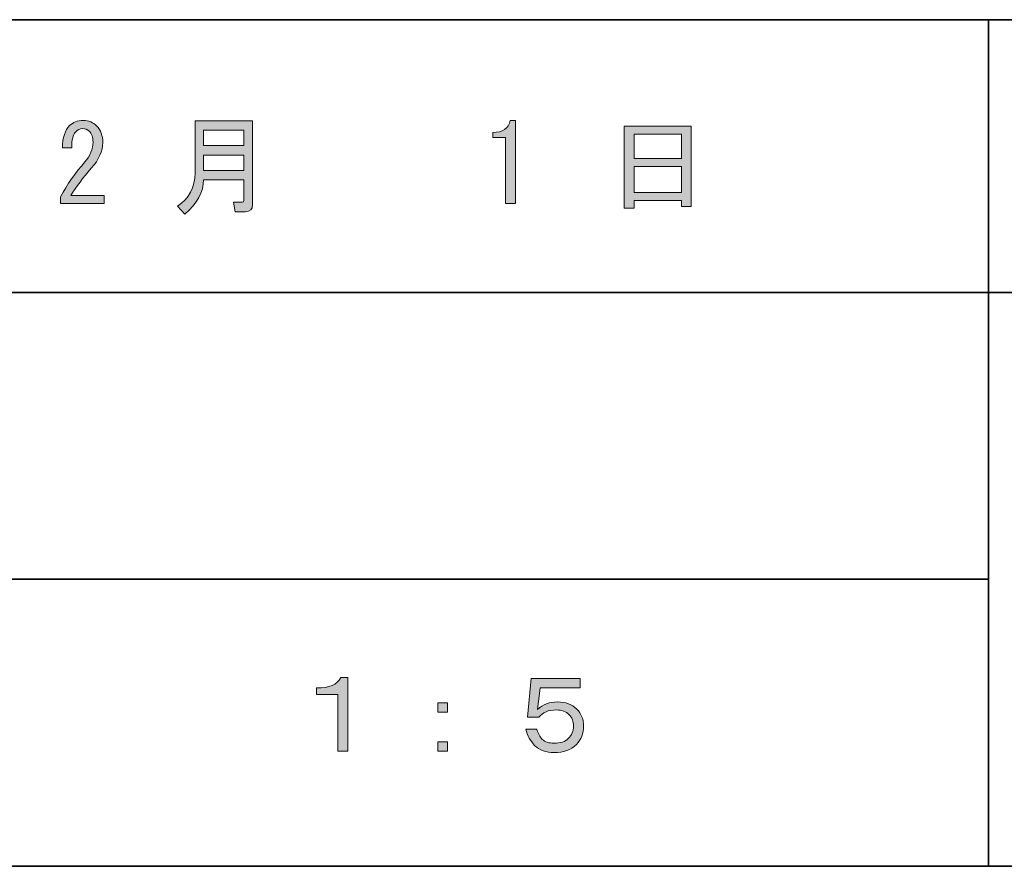
# Model space of a CAD drawing. Units: inches. Extents: x 15 to 405, y 10 to 287.
# Drawn here: x 188 to 217, y 10 to 35 of the extents above; entities that cross this region are included whole.
import ezdxf

# ---------------------------------------------------------------- set-up
doc = ezdxf.new("R2010")
doc.units = ezdxf.units.IN
doc.header["$MEASUREMENT"] = 0
doc.layers.add('レイヤー 1', color=7, linetype='Continuous')
doc.layers.add('レイヤー 2', color=7, linetype='Continuous')

# ---------------------------------------------------------------- blocks, each defined once
blk = doc.blocks.new('block 42')
at = {"layer": 'レイヤー 1'}
h = blk.add_hatch(color=7, dxfattribs=at)
h.dxf.hatch_style = 2
edge = h.paths.add_edge_path()
edge.add_spline(control_points=[(198.036, 15.759), (198.036, 15.759), (198.036, 13.584), (198.036, 13.584), (198.036, 13.584), (197.747, 13.584), (197.747, 13.584), (197.747, 13.584), (197.747, 15.256), (197.747, 15.256), (197.747, 15.256), (197.119, 15.256), (197.119, 15.256), (197.119, 15.256), (197.119, 15.457), (197.119, 15.457), (197.487, 15.448), (197.726, 15.549), (197.835, 15.759), (197.835, 15.759), (198.036, 15.759), (198.036, 15.759)], knot_values=[0, 0, 0, 0, 1, 1, 1, 2, 2, 2, 3, 3, 3, 4, 4, 4, 5, 5, 5, 6, 6, 6, 7, 7, 7, 7], degree=3, periodic=1)
at = {"layer": 'レイヤー 1', "lineweight": 0}
blk.add_open_spline([(198.036, 15.759), (198.036, 15.759), (198.036, 13.584), (198.036, 13.584), (198.036, 13.584), (197.747, 13.584), (197.747, 13.584), (197.747, 13.584), (197.747, 15.256), (197.747, 15.256), (197.747, 15.256), (197.119, 15.256), (197.119, 15.256), (197.119, 15.256), (197.119, 15.457), (197.119, 15.457), (197.487, 15.448), (197.726, 15.549), (197.835, 15.759), (197.835, 15.759), (198.036, 15.759), (198.036, 15.759)], degree=3, knots=[0, 0, 0, 0, 1, 1, 1, 2, 2, 2, 3, 3, 3, 4, 4, 4, 5, 5, 5, 6, 6, 6, 7, 7, 7, 7], dxfattribs=at)
blk = doc.blocks.new('block 41')
at = {"layer": 'レイヤー 1'}
blk.add_blockref('block 42', (0, 0), dxfattribs=at)
blk = doc.blocks.new('block 40')
at = {"layer": 'レイヤー 1'}
blk.add_blockref('block 41', (0, 0), dxfattribs=at)
blk = doc.blocks.new('block 39')
at = {"layer": 'レイヤー 1'}
blk.add_blockref('block 40', (0, 0), dxfattribs=at)
blk = doc.blocks.new('block 46')
at = {"layer": 'レイヤー 1'}
h = blk.add_hatch(color=7, dxfattribs=at)
h.dxf.hatch_style = 2
h.paths.add_polyline_path([(200.692, 15.017), (200.982, 15.017), (200.982, 14.741), (200.692, 14.741)])
h.paths.add_polyline_path([(200.692, 13.861), (200.982, 13.861), (200.982, 13.584), (200.692, 13.584)])
at = {"layer": 'レイヤー 1', "lineweight": 0}
for points in [[(200.692, 15.017), (200.982, 15.017), (200.982, 14.741), (200.692, 14.741), (200.692, 15.017)], [(200.692, 13.861), (200.982, 13.861), (200.982, 13.584), (200.692, 13.584), (200.692, 13.861)]]:
    blk.add_lwpolyline(points, dxfattribs=at)
blk = doc.blocks.new('block 45')
at = {"layer": 'レイヤー 1'}
blk.add_blockref('block 46', (0, 0), dxfattribs=at)
blk = doc.blocks.new('block 44')
at = {"layer": 'レイヤー 1'}
blk.add_blockref('block 45', (0, 0), dxfattribs=at)
blk = doc.blocks.new('block 43')
at = {"layer": 'レイヤー 1'}
blk.add_blockref('block 44', (0, 0), dxfattribs=at)
blk = doc.blocks.new('block 47')
at = {"layer": 'レイヤー 1'}
h = blk.add_hatch(color=7, dxfattribs=at)
h.dxf.hatch_style = 2
edge = h.paths.add_edge_path()
edge.add_spline(control_points=[(198.036, 15.759), (198.036, 15.759), (198.036, 13.584), (198.036, 13.584), (198.036, 13.584), (197.747, 13.584), (197.747, 13.584), (197.747, 13.584), (197.747, 15.256), (197.747, 15.256), (197.747, 15.256), (197.119, 15.256), (197.119, 15.256), (197.119, 15.256), (197.119, 15.457), (197.119, 15.457), (197.487, 15.448), (197.726, 15.549), (197.835, 15.759), (197.835, 15.759), (198.036, 15.759), (198.036, 15.759)], knot_values=[0, 0, 0, 0, 1, 1, 1, 2, 2, 2, 3, 3, 3, 4, 4, 4, 5, 5, 5, 6, 6, 6, 7, 7, 7, 7], degree=3, periodic=1)
at = {"layer": 'レイヤー 1', "lineweight": 0}
blk.add_open_spline([(198.036, 15.759), (198.036, 15.759), (198.036, 13.584), (198.036, 13.584), (198.036, 13.584), (197.747, 13.584), (197.747, 13.584), (197.747, 13.584), (197.747, 15.256), (197.747, 15.256), (197.747, 15.256), (197.119, 15.256), (197.119, 15.256), (197.119, 15.256), (197.119, 15.457), (197.119, 15.457), (197.487, 15.448), (197.726, 15.549), (197.835, 15.759), (197.835, 15.759), (198.036, 15.759), (198.036, 15.759)], degree=3, knots=[0, 0, 0, 0, 1, 1, 1, 2, 2, 2, 3, 3, 3, 4, 4, 4, 5, 5, 5, 6, 6, 6, 7, 7, 7, 7], dxfattribs=at)
blk = doc.blocks.new('block 51')
at = {"layer": 'レイヤー 1'}
h = blk.add_hatch(color=7, dxfattribs=at)
h.dxf.hatch_style = 2
h.paths.add_polyline_path([(200.692, 15.017), (200.982, 15.017), (200.982, 14.741), (200.692, 14.741)])
h.paths.add_polyline_path([(200.692, 13.861), (200.982, 13.861), (200.982, 13.584), (200.692, 13.584)])
at = {"layer": 'レイヤー 1', "lineweight": 0}
for points in [[(200.692, 15.017), (200.982, 15.017), (200.982, 14.741), (200.692, 14.741), (200.692, 15.017)], [(200.692, 13.861), (200.982, 13.861), (200.982, 13.584), (200.692, 13.584), (200.692, 13.861)]]:
    blk.add_lwpolyline(points, dxfattribs=at)
blk = doc.blocks.new('block 50')
at = {"layer": 'レイヤー 1'}
blk.add_blockref('block 51', (0, 0), dxfattribs=at)
blk = doc.blocks.new('block 49')
at = {"layer": 'レイヤー 1'}
blk.add_blockref('block 50', (0, 0), dxfattribs=at)
blk = doc.blocks.new('block 48')
at = {"layer": 'レイヤー 1'}
blk.add_blockref('block 49', (0, 0), dxfattribs=at)
blk = doc.blocks.new('block 52')
at = {"layer": 'レイヤー 1'}
h = blk.add_hatch(color=7, dxfattribs=at)
h.dxf.hatch_style = 2
edge = h.paths.add_edge_path()
edge.add_spline(control_points=[(203.34, 14.59), (203.34, 14.59), (203.453, 15.734), (203.453, 15.734), (203.453, 15.734), (204.898, 15.734), (204.898, 15.734), (204.898, 15.734), (204.898, 15.457), (204.898, 15.457), (204.898, 15.457), (203.717, 15.457), (203.717, 15.457), (203.717, 15.457), (203.641, 14.816), (203.641, 14.816), (203.792, 14.967), (203.989, 15.042), (204.232, 15.042), (204.466, 15.042), (204.655, 14.971), (204.797, 14.829), (204.931, 14.695), (204.999, 14.527), (204.999, 14.326), (204.999, 14.108), (204.927, 13.928), (204.785, 13.786), (204.626, 13.626), (204.408, 13.547), (204.131, 13.547), (203.888, 13.547), (203.696, 13.618), (203.553, 13.76), (203.428, 13.886), (203.34, 14.045), (203.289, 14.238), (203.289, 14.238), (203.616, 14.238), (203.616, 14.238), (203.649, 14.112), (203.704, 14.012), (203.779, 13.936), (203.855, 13.861), (203.972, 13.823), (204.131, 13.823), (204.316, 13.823), (204.454, 13.869), (204.546, 13.962), (204.647, 14.062), (204.697, 14.183), (204.697, 14.326), (204.697, 14.468), (204.655, 14.581), (204.571, 14.665), (204.479, 14.757), (204.353, 14.804), (204.194, 14.804), (203.959, 14.804), (203.788, 14.732), (203.679, 14.59), (203.679, 14.59), (203.34, 14.59), (203.34, 14.59)], knot_values=[0, 0, 0, 0, 1, 1, 1, 2, 2, 2, 3, 3, 3, 4, 4, 4, 5, 5, 5, 6, 6, 6, 7, 7, 7, 8, 8, 8, 9, 9, 9, 10, 10, 10, 11, 11, 11, 12, 12, 12, 13, 13, 13, 14, 14, 14, 15, 15, 15, 16, 16, 16, 17, 17, 17, 18, 18, 18, 19, 19, 19, 20, 20, 20, 21, 21, 21, 21], degree=3, periodic=1)
at = {"layer": 'レイヤー 1', "lineweight": 0}
blk.add_open_spline([(203.34, 14.59), (203.34, 14.59), (203.453, 15.734), (203.453, 15.734), (203.453, 15.734), (204.898, 15.734), (204.898, 15.734), (204.898, 15.734), (204.898, 15.457), (204.898, 15.457), (204.898, 15.457), (203.717, 15.457), (203.717, 15.457), (203.717, 15.457), (203.641, 14.816), (203.641, 14.816), (203.792, 14.967), (203.989, 15.042), (204.232, 15.042), (204.466, 15.042), (204.655, 14.971), (204.797, 14.829), (204.931, 14.695), (204.999, 14.527), (204.999, 14.326), (204.999, 14.108), (204.927, 13.928), (204.785, 13.786), (204.626, 13.626), (204.408, 13.547), (204.131, 13.547), (203.888, 13.547), (203.696, 13.618), (203.553, 13.76), (203.428, 13.886), (203.34, 14.045), (203.289, 14.238), (203.289, 14.238), (203.616, 14.238), (203.616, 14.238), (203.649, 14.112), (203.704, 14.012), (203.779, 13.936), (203.855, 13.861), (203.972, 13.823), (204.131, 13.823), (204.316, 13.823), (204.454, 13.869), (204.546, 13.962), (204.647, 14.062), (204.697, 14.183), (204.697, 14.326), (204.697, 14.468), (204.655, 14.581), (204.571, 14.665), (204.479, 14.757), (204.353, 14.804), (204.194, 14.804), (203.959, 14.804), (203.788, 14.732), (203.679, 14.59), (203.679, 14.59), (203.34, 14.59), (203.34, 14.59)], degree=3, knots=[0, 0, 0, 0, 1, 1, 1, 2, 2, 2, 3, 3, 3, 4, 4, 4, 5, 5, 5, 6, 6, 6, 7, 7, 7, 8, 8, 8, 9, 9, 9, 10, 10, 10, 11, 11, 11, 12, 12, 12, 13, 13, 13, 14, 14, 14, 15, 15, 15, 16, 16, 16, 17, 17, 17, 18, 18, 18, 19, 19, 19, 20, 20, 20, 21, 21, 21, 21], dxfattribs=at)
blk = doc.blocks.new('block 54')
at = {"layer": 'レイヤー 1'}
h = blk.add_hatch(color=7, dxfattribs=at)
h.dxf.hatch_style = 2
edge = h.paths.add_edge_path()
edge.add_spline(control_points=[(190.847, 29.982), (190.847, 29.982), (190.847, 29.743), (190.847, 29.743), (190.847, 29.743), (189.566, 29.743), (189.566, 29.743), (189.566, 29.743), (189.566, 29.944), (189.566, 29.944), (189.758, 30.304), (189.997, 30.648), (190.282, 30.975), (190.441, 31.159), (190.521, 31.352), (190.521, 31.553), (190.521, 31.695), (190.483, 31.804), (190.407, 31.88), (190.357, 31.93), (190.29, 31.955), (190.206, 31.955), (190.139, 31.955), (190.072, 31.922), (190.005, 31.855), (189.93, 31.779), (189.892, 31.624), (189.892, 31.39), (189.892, 31.39), (189.616, 31.39), (189.616, 31.39), (189.624, 31.691), (189.695, 31.909), (189.829, 32.043), (189.93, 32.144), (190.064, 32.194), (190.232, 32.194), (190.391, 32.194), (190.525, 32.139), (190.634, 32.03), (190.751, 31.913), (190.81, 31.75), (190.81, 31.541), (190.81, 31.297), (190.697, 31.046), (190.47, 30.786), (190.227, 30.51), (190.026, 30.242), (189.867, 29.982), (189.867, 29.982), (190.847, 29.982), (190.847, 29.982)], knot_values=[0, 0, 0, 0, 1, 1, 1, 2, 2, 2, 3, 3, 3, 4, 4, 4, 5, 5, 5, 6, 6, 6, 7, 7, 7, 8, 8, 8, 9, 9, 9, 10, 10, 10, 11, 11, 11, 12, 12, 12, 13, 13, 13, 14, 14, 14, 15, 15, 15, 16, 16, 16, 17, 17, 17, 17], degree=3, periodic=1)
at = {"layer": 'レイヤー 1', "lineweight": 0}
blk.add_open_spline([(190.847, 29.982), (190.847, 29.982), (190.847, 29.743), (190.847, 29.743), (190.847, 29.743), (189.566, 29.743), (189.566, 29.743), (189.566, 29.743), (189.566, 29.944), (189.566, 29.944), (189.758, 30.304), (189.997, 30.648), (190.282, 30.975), (190.441, 31.159), (190.521, 31.352), (190.521, 31.553), (190.521, 31.695), (190.483, 31.804), (190.407, 31.88), (190.357, 31.93), (190.29, 31.955), (190.206, 31.955), (190.139, 31.955), (190.072, 31.922), (190.005, 31.855), (189.93, 31.779), (189.892, 31.624), (189.892, 31.39), (189.892, 31.39), (189.616, 31.39), (189.616, 31.39), (189.624, 31.691), (189.695, 31.909), (189.829, 32.043), (189.93, 32.144), (190.064, 32.194), (190.232, 32.194), (190.391, 32.194), (190.525, 32.139), (190.634, 32.03), (190.751, 31.913), (190.81, 31.75), (190.81, 31.541), (190.81, 31.297), (190.697, 31.046), (190.47, 30.786), (190.227, 30.51), (190.026, 30.242), (189.867, 29.982), (189.867, 29.982), (190.847, 29.982), (190.847, 29.982)], degree=3, knots=[0, 0, 0, 0, 1, 1, 1, 2, 2, 2, 3, 3, 3, 4, 4, 4, 5, 5, 5, 6, 6, 6, 7, 7, 7, 8, 8, 8, 9, 9, 9, 10, 10, 10, 11, 11, 11, 12, 12, 12, 13, 13, 13, 14, 14, 14, 15, 15, 15, 16, 16, 16, 17, 17, 17, 17], dxfattribs=at)
blk = doc.blocks.new('block 55')
at = {"layer": 'レイヤー 1'}
h = blk.add_hatch(color=7, dxfattribs=at)
h.dxf.hatch_style = 2
edge = h.paths.add_edge_path()
edge.add_spline(control_points=[(202.694, 29.743), (202.694, 29.743), (202.694, 30.723), (202.694, 30.723), (202.694, 30.723), (202.694, 31.691), (202.694, 31.691), (202.694, 31.691), (202.317, 31.691), (202.317, 31.691), (202.317, 31.691), (202.317, 31.842), (202.317, 31.842), (202.61, 31.842), (202.782, 31.959), (202.832, 32.194), (202.832, 32.194), (202.983, 32.194), (202.983, 32.194), (202.983, 32.194), (202.983, 29.743), (202.983, 29.743), (202.983, 29.743), (202.694, 29.743), (202.694, 29.743)], knot_values=[0, 0, 0, 0, 1, 1, 1, 2, 2, 2, 3, 3, 3, 4, 4, 4, 5, 5, 5, 6, 6, 6, 7, 7, 7, 8, 8, 8, 8], degree=3, periodic=1)
at = {"layer": 'レイヤー 1', "lineweight": 0}
blk.add_open_spline([(202.694, 29.743), (202.694, 29.743), (202.694, 30.723), (202.694, 30.723), (202.694, 30.723), (202.694, 31.691), (202.694, 31.691), (202.694, 31.691), (202.317, 31.691), (202.317, 31.691), (202.317, 31.691), (202.317, 31.842), (202.317, 31.842), (202.61, 31.842), (202.782, 31.959), (202.832, 32.194), (202.832, 32.194), (202.983, 32.194), (202.983, 32.194), (202.983, 32.194), (202.983, 29.743), (202.983, 29.743), (202.983, 29.743), (202.694, 29.743), (202.694, 29.743)], degree=3, knots=[0, 0, 0, 0, 1, 1, 1, 2, 2, 2, 3, 3, 3, 4, 4, 4, 5, 5, 5, 6, 6, 6, 7, 7, 7, 8, 8, 8, 8], dxfattribs=at)
blk = doc.blocks.new('block 193')
at = {"layer": 'レイヤー 2'}
h = blk.add_hatch(color=7, dxfattribs=at)
h.dxf.hatch_style = 2
edge = h.paths.add_edge_path()
edge.add_spline(control_points=[(194.976, 30.447), (194.976, 30.447), (193.782, 30.447), (193.782, 30.447), (193.782, 30.087), (193.598, 29.747), (193.229, 29.429), (193.229, 29.429), (193.015, 29.668), (193.015, 29.668), (193.359, 29.886), (193.531, 30.212), (193.531, 30.648), (193.531, 30.648), (193.531, 32.181), (193.531, 32.181), (193.531, 32.181), (195.227, 32.181), (195.227, 32.181), (195.227, 32.181), (195.227, 29.706), (195.227, 29.706), (195.227, 29.572), (195.156, 29.504), (195.014, 29.504), (195.014, 29.504), (194.712, 29.504), (194.712, 29.504), (194.712, 29.504), (194.662, 29.781), (194.662, 29.781), (194.662, 29.781), (194.926, 29.781), (194.926, 29.781), (194.959, 29.781), (194.976, 29.798), (194.976, 29.831), (194.976, 29.831), (194.976, 30.447), (194.976, 30.447)], knot_values=[0, 0, 0, 0, 1, 1, 1, 2, 2, 2, 3, 3, 3, 4, 4, 4, 5, 5, 5, 6, 6, 6, 7, 7, 7, 8, 8, 8, 9, 9, 9, 10, 10, 10, 11, 11, 11, 12, 12, 12, 13, 13, 13, 13], degree=3, periodic=1)
h.paths.add_polyline_path([(193.782, 31.452), (194.976, 31.452), (194.976, 31.905), (193.782, 31.905)])
h.paths.add_polyline_path([(193.782, 30.723), (194.976, 30.723), (194.976, 31.176), (193.782, 31.176)])
at = {"layer": 'レイヤー 2', "lineweight": 0}
for points in [[(193.782, 31.452), (194.976, 31.452), (194.976, 31.905), (193.782, 31.905), (193.782, 31.452)], [(193.782, 30.723), (194.976, 30.723), (194.976, 31.176), (193.782, 31.176), (193.782, 30.723)]]:
    blk.add_lwpolyline(points, dxfattribs=at)
blk.add_open_spline([(194.976, 30.447), (194.976, 30.447), (193.782, 30.447), (193.782, 30.447), (193.782, 30.087), (193.598, 29.747), (193.229, 29.429), (193.229, 29.429), (193.015, 29.668), (193.015, 29.668), (193.359, 29.886), (193.531, 30.212), (193.531, 30.648), (193.531, 30.648), (193.531, 32.181), (193.531, 32.181), (193.531, 32.181), (195.227, 32.181), (195.227, 32.181), (195.227, 32.181), (195.227, 29.706), (195.227, 29.706), (195.227, 29.572), (195.156, 29.504), (195.014, 29.504), (195.014, 29.504), (194.712, 29.504), (194.712, 29.504), (194.712, 29.504), (194.662, 29.781), (194.662, 29.781), (194.662, 29.781), (194.926, 29.781), (194.926, 29.781), (194.959, 29.781), (194.976, 29.798), (194.976, 29.831), (194.976, 29.831), (194.976, 30.447), (194.976, 30.447)], degree=3, knots=[0, 0, 0, 0, 1, 1, 1, 2, 2, 2, 3, 3, 3, 4, 4, 4, 5, 5, 5, 6, 6, 6, 7, 7, 7, 8, 8, 8, 9, 9, 9, 10, 10, 10, 11, 11, 11, 12, 12, 12, 13, 13, 13, 13], dxfattribs=at)
blk = doc.blocks.new('block 194')
at = {"layer": 'レイヤー 2'}
h = blk.add_hatch(color=7, dxfattribs=at)
h.dxf.hatch_style = 2
h.paths.add_polyline_path([(206.488, 29.605), (206.199, 29.605), (206.199, 32.03), (208.172, 32.03), (208.172, 29.655), (207.883, 29.655), (207.883, 29.831), (206.488, 29.831)])
h.paths.add_polyline_path([(207.883, 31.075), (207.883, 31.792), (206.488, 31.792), (206.488, 31.075)])
h.paths.add_polyline_path([(207.883, 30.07), (207.883, 30.837), (206.488, 30.837), (206.488, 30.07)])
at = {"layer": 'レイヤー 2', "lineweight": 0}
for points in [[(206.488, 29.605), (206.199, 29.605), (206.199, 32.03), (208.172, 32.03), (208.172, 29.655), (207.883, 29.655), (207.883, 29.831), (206.488, 29.831), (206.488, 29.605)], [(207.883, 31.075), (207.883, 31.792), (206.488, 31.792), (206.488, 31.075), (207.883, 31.075)], [(207.883, 30.07), (207.883, 30.837), (206.488, 30.837), (206.488, 30.07), (207.883, 30.07)]]:
    blk.add_lwpolyline(points, dxfattribs=at)

msp = doc.modelspace()

# ---------------------------------------------------------------- linework, layer by layer
at = {"layer": 'レイヤー 2', "color": 7, "lineweight": 35}
for points in [[(15.018, 35.168), (404.908, 35.168)], [(216.948, 35.168), (216.948, 10.192)], [(216.948, 35.168), (216.948, 10.192)], [(148.96, 27.125), (281.971, 27.125)], [(148.96, 27.125), (281.971, 27.125)], [(181.98, 18.659), (216.948, 18.659)], [(181.98, 18.659), (216.948, 18.659)], [(404.908, 10.192), (15.018, 10.192)]]:
    msp.add_lwpolyline(points, dxfattribs=at)

# ---------------------------------------------------------------- block references
at = {"layer": 'レイヤー 1'}
for name in ['block 54', 'block 55', 'block 39', 'block 47', 'block 52', 'block 43', 'block 48']:
    msp.add_blockref(name, (0, 0), dxfattribs=at)
at = {"layer": 'レイヤー 2'}
for name in ['block 193', 'block 194']:
    msp.add_blockref(name, (0, 0), dxfattribs=at)

doc.saveas('drawing.dxf')
